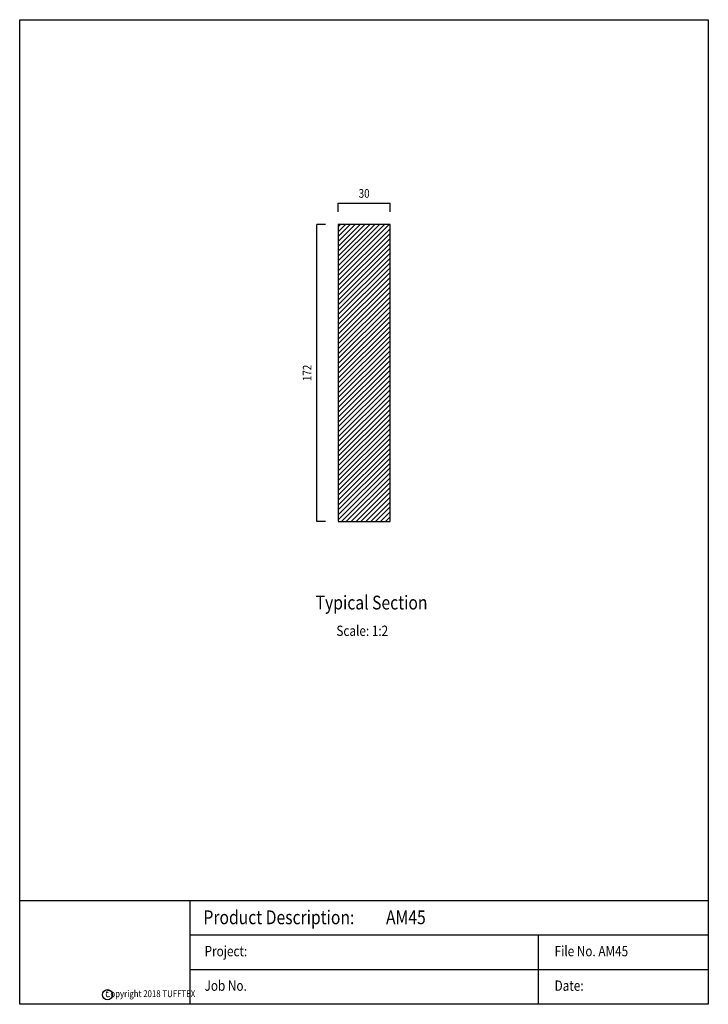
# Model space of a CAD drawing. Extents: x 10 to 409, y 13 to 583.
import ezdxf
from ezdxf.enums import TextEntityAlignment as Align

# ---------------------------------------------------------------- set-up
doc = ezdxf.new("R2010")
doc.units = 0
doc.layers.add('1', color=7, linetype='Continuous')
doc.layers.add('2', color=7, linetype='Continuous')
doc.styles.add('ARIAL', font='arial.ttf')
doc.styles.add('ARIALB', font='arialbd.ttf')
doc.styles.add('CALIBRI', font='calibri.ttf')

msp = doc.modelspace()

# ---------------------------------------------------------------- linework, layer by layer
at = {"layer": '1', "linetype": 'Continuous'}
for p, q in [((194.65, 435.06), (224.25, 464.66)), ((194.65, 437.89), (221.42, 464.66)), ((194.65, 440.72), (218.59, 464.66)), ((194.65, 443.55), (215.76, 464.66)), ((194.65, 446.38), (212.93, 464.66)), ((194.65, 449.2), (210.11, 464.66)), ((194.65, 452.03), (207.28, 464.66)), ((194.65, 454.86), (204.45, 464.66)), ((194.65, 457.69), (201.62, 464.66)), ((194.65, 460.52), (198.79, 464.66)), ((194.65, 463.35), (195.96, 464.66)), ((194.65, 432.23), (224.65, 462.23)), ((194.65, 429.41), (224.65, 459.41)), ((194.65, 426.58), (224.65, 456.58)), ((194.65, 423.75), (224.65, 453.75)), ((194.65, 420.92), (224.65, 450.92)), ((194.65, 418.09), (224.65, 448.09)), ((194.65, 415.26), (224.65, 445.26)), ((194.65, 412.44), (224.65, 442.44)), ((194.65, 409.61), (224.65, 439.61)), ((194.65, 406.78), (224.65, 436.78)), ((194.65, 403.95), (224.65, 433.95)), ((194.65, 401.12), (224.65, 431.12)), ((194.65, 398.29), (224.65, 428.29)), ((194.65, 395.46), (224.65, 425.46)), ((194.65, 392.64), (224.65, 422.64)), ((194.65, 389.81), (224.65, 419.81)), ((194.65, 386.98), (224.65, 416.98)), ((194.65, 384.15), (224.65, 414.15)), ((194.65, 381.32), (224.65, 411.32)), ((194.65, 378.49), (224.65, 408.49)), ((194.65, 375.67), (224.65, 405.67)), ((194.65, 372.84), (224.65, 402.84)), ((194.65, 370.01), (224.65, 400.01)), ((194.65, 367.18), (224.65, 397.18)), ((194.65, 364.35), (224.65, 394.35)), ((194.65, 361.52), (224.65, 391.52)), ((194.65, 358.7), (224.65, 388.7)), ((194.65, 355.87), (224.65, 385.87)), ((194.65, 353.04), (224.65, 383.04)), ((194.65, 350.21), (224.65, 380.21)), ((194.65, 347.38), (224.65, 377.38)), ((194.65, 344.55), (224.65, 374.55)), ((194.65, 341.72), (224.65, 371.72)), ((194.65, 338.9), (224.65, 368.9)), ((194.65, 336.07), (224.65, 366.07)), ((194.65, 333.24), (224.65, 363.24)), ((194.65, 330.41), (224.65, 360.41)), ((194.65, 327.58), (224.65, 357.58)), ((194.65, 324.75), (224.65, 354.75)), ((194.65, 321.93), (224.65, 351.93)), ((194.65, 319.1), (224.65, 349.1)), ((194.65, 316.27), (224.65, 346.27)), ((194.65, 313.44), (224.65, 343.44)), ((194.65, 310.61), (224.65, 340.61)), ((194.65, 307.78), (224.65, 337.78)), ((194.65, 304.96), (224.65, 334.96)), ((194.65, 302.13), (224.65, 332.13)), ((194.65, 299.3), (224.65, 329.3)), ((194.65, 296.47), (224.65, 326.47)), ((194.65, 293.64), (224.65, 323.64)), ((196.5, 292.66), (224.65, 320.81)), ((199.33, 292.66), (224.65, 317.98)), ((202.15, 292.66), (224.65, 315.16)), ((204.98, 292.66), (224.65, 312.33)), ((207.81, 292.66), (224.65, 309.5)), ((210.64, 292.66), (224.65, 306.67)), ((213.47, 292.66), (224.65, 303.84)), ((216.3, 292.66), (224.65, 301.01)), ((219.12, 292.66), (224.65, 298.19)), ((221.95, 292.66), (224.65, 295.36)), ((108.6, 72.82), (108.6, 12.82)), ((310.55, 52.82), (310.55, 12.82))]:
    msp.add_line(p, q, dxfattribs=at)
at = {"layer": '1', "color": 7, "linetype": 'Continuous'}
msp.add_lwpolyline([(10.06, 583.36), (409.08, 583.36), (409.08, 12.82), (10.06, 12.82)], close=True, dxfattribs=at)
at = {"layer": '1', "linetype": 'Continuous'}
msp.add_lwpolyline([(194.65, 292.66), (224.65, 292.66), (224.65, 464.66), (194.65, 464.66)], close=True, dxfattribs=at)
for points in [[(409.08, 72.82), (10.06, 72.82)], [(409.08, 52.82), (108.6, 52.82)], [(409.08, 32.82), (108.6, 32.82)]]:
    msp.add_lwpolyline(points, dxfattribs=at)
msp.add_circle((60.98, 18.4), 2.93, dxfattribs=at)
at = {"layer": '2', "color": 7, "linetype": 'Continuous'}
for p, q in [((194.65, 472.06), (194.65, 477.06)), ((194.65, 477.06), (224.65, 477.06)), ((224.65, 472.06), (224.65, 477.06)), ((187.25, 464.66), (182.25, 464.66)), ((182.25, 292.66), (182.25, 464.66)), ((194.65, 464.66), (194.65, 292.66)), ((187.25, 292.66), (182.25, 292.66))]:
    msp.add_line(p, q, dxfattribs=at)

# ---------------------------------------------------------------- texts
at = {"layer": '1', "linetype": 'Continuous', "width": 0.833333}
for s, height, style, p in [('Typical Section', 8, 'ARIALB', (181.57, 241.6)), ('Scale: 1:2', 6, 'ARIAL', (193.57, 226.26)), ('Product Description:         AM45', 8, 'ARIALB', (116.55, 59.23)), ('Project:', 6, 'ARIAL', (117.19, 40.64)), ('File No. AM45', 6, 'ARIAL', (320.02, 40.64)), ('Job No.', 6, 'ARIAL', (117.19, 20.64)), ('Date:', 6, 'ARIAL', (320.02, 20.64))]:
    msp.add_text(s, height=height, dxfattribs=dict(at, style=style)).set_placement(p)
at = {"layer": '1', "color": 7, "linetype": 'Continuous', "width": 0.833333}
for s, height, style, p in [('C', 3, 'ARIAL', (60.84, 18.41)), ('Copyright 2018 TUFFTEX', 4, 'CALIBRI', (85.75, 18.96))]:
    msp.add_text(s, height=height, dxfattribs=dict(at, style=style)).set_placement(p, align=Align.MIDDLE_CENTER)
at = {"layer": '2', "color": 7, "linetype": 'Continuous', "style": 'ARIALB', "width": 0.833333}
msp.add_text('30', height=5, dxfattribs=at).set_placement((209.65, 482.69), align=Align.MIDDLE_CENTER)
msp.add_text('172', height=5, rotation=90, dxfattribs=at).set_placement((176.62, 378.66), align=Align.MIDDLE_CENTER)

doc.saveas('drawing.dxf')
